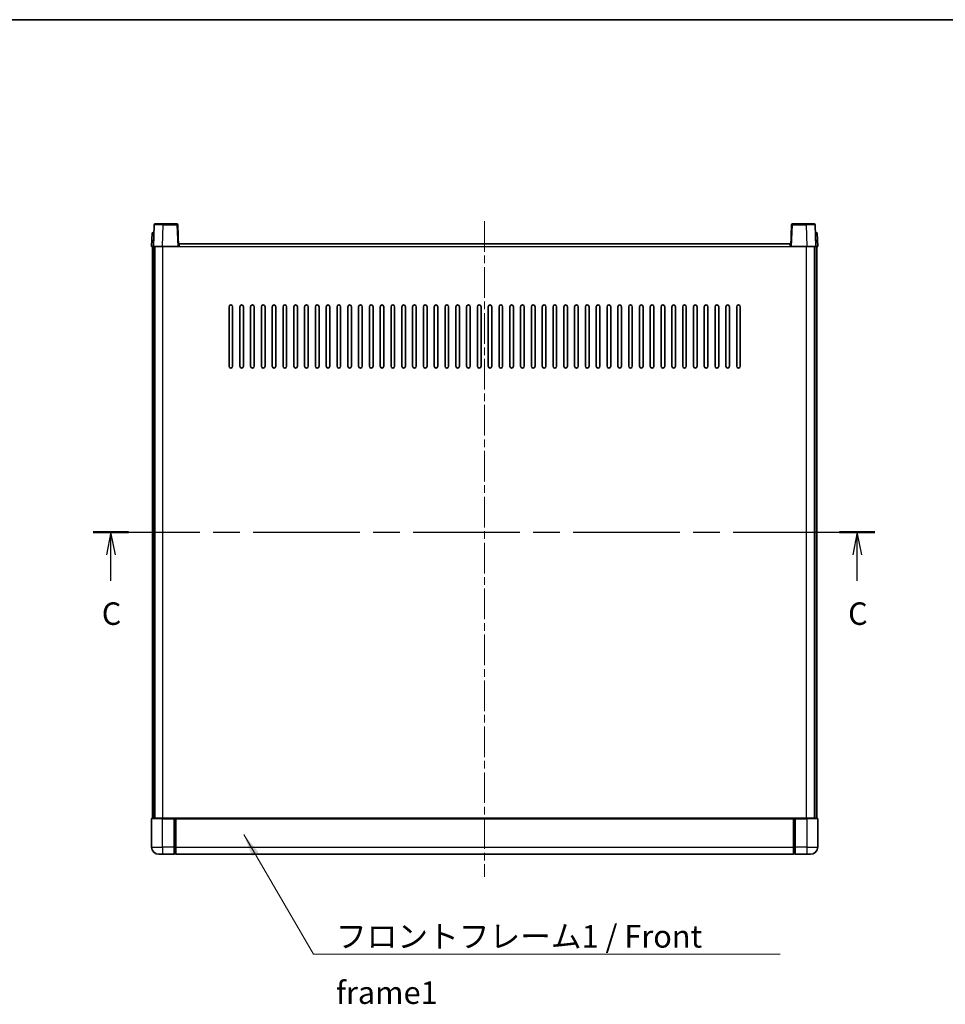
# Model space of a CAD drawing. Units: millimetres. Extents: x 0 to 10822, y 0 to 1405.
# Drawn here: x 1697 to 2211, y 858 to 1405 of the extents above; entities that cross this region are included whole.
import ezdxf

# ---------------------------------------------------------------- set-up
doc = ezdxf.new("R2010")
doc.units = ezdxf.units.MM
doc.header["$LTSCALE"] = 3
doc.linetypes.add('CHAIN', pattern=[0.3543, 0.2362, -0.0295, 0.0591, -0.0295])
for name, color, linetype, lineweight in [('Border (ISO)', 7, 'Continuous', 35), ('Centerline (ISO)', 131, 'Continuous', 18), ('Section Line (ISO)', 7, 'CHAIN', 25), ('Symbol (ISO)', 7, 'Continuous', 18), ('Visible (ISO)', 7, 'Continuous', 35), ('Visible Narrow (ISO)', 7, 'Continuous', 25)]:
    doc.layers.add(name, color=color, linetype=linetype, lineweight=lineweight)
doc.styles.add('Note Text (TK)', font='txt')
doc.dimstyles.new('Default - Method 1b (TK)$7', dxfattribs={"dimscale": 3, "dimtxt": 2.5, "dimasz": 2.5, "dimexe": 1, "dimexo": 1.5, "dimgap": 1, "dimtad": 1, "dimtoh": 1, "dimrnd": 1e-08, "dimdsep": 46, "dimtxsty": 'Note Text (TK)', "dimcen": 0.09, "dimdle": 5, "dimclrd": 100, "dimclre": 100, "dimclrt": 7, "dimadec": 1, "dimazin": 1, "dimtfac": 1, "dimtmove": 0, "dimatfit": 3, "dimfxl": 1, "dimtolj": 1, "dimlwd": -1, "dimlwe": -1, "dimarcsym": 0})

# ---------------------------------------------------------------- blocks, each defined once
blk = doc.blocks.new('図面枠 tk図枠')
at = {"layer": 'Border (ISO)'}
blk.add_line((14.5, 289), (405.5, 289), dxfattribs=at)
blk = doc.blocks.new('2dTransSection2')
at = {"layer": 'Section Line (ISO)', "linetype": 'CHAIN', "ltscale": 16.71653}
blk.add_line((125.51, 232.08), (212.35, 232.08), dxfattribs=at)
at = {"layer": 'Section Line (ISO)', "linetype": 'Continuous', "lineweight": 50}
for p, q in [((125.51, 232.08), (129.43, 232.08)), ((208.43, 232.08), (212.35, 232.08))]:
    blk.add_line(p, q, dxfattribs=at)
at = {"layer": 'Section Line (ISO)', "linetype": 'Continuous'}
for p, q in [((127.47, 232.08), (126.97, 229.58)), ((127.47, 229.58), (127.47, 232.08)), ((127.97, 229.58), (127.47, 232.08)), ((210.39, 232.08), (209.89, 229.58)), ((210.39, 229.58), (210.39, 232.08)), ((210.89, 229.58), (210.39, 232.08)), ((127.47, 226.7), (127.47, 229.58)), ((210.39, 226.7), (210.39, 229.58))]:
    blk.add_line(p, q, dxfattribs=at)
at = {"layer": 'Section Line (ISO)', "char_height": 2.5, "attachment_point": 7, "style": 'Note Text (TK)'}
for insert in [(126.45, 221.02), (209.37, 221.02)]:
    blk.add_mtext('C', dxfattribs=dict(at, insert=insert))

msp = doc.modelspace()

# ---------------------------------------------------------------- linework, layer by layer
at = {"layer": 'Centerline (ISO)', "linetype": 'CHAIN', "ltscale": 23.990969}
msp.add_line((1955.449, 1293.1252), (1955.449, 929.1252), dxfattribs=at)
at = {"layer": 'Visible (ISO)'}
for p, q in [((1771.8687, 1291.1427), (1771.449, 1279.1252)), ((1772.3684, 1291.6252), (1776.8657, 1291.6252)), ((1784.5297, 1291.6252), (1776.8657, 1291.6252)), ((1785.449, 1279.1252), (1785.0294, 1291.1427)), ((2125.8687, 1291.1427), (2125.449, 1279.1252)), ((2134.0324, 1291.6252), (2126.3684, 1291.6252)), ((2134.0324, 1291.6252), (2138.5297, 1291.6252)), ((2139.449, 1279.1252), (2139.0294, 1291.1427)), ((1770.711, 1286.6252), (1770.449, 1279.1252)), ((1770.711, 1286.6252), (1771.7103, 1286.6252)), ((1771.711, 1286.6252), (1771.7103, 1286.6252)), ((2139.1877, 1286.6252), (2139.1871, 1286.6252)), ((2139.1877, 1286.6252), (2140.1871, 1286.6252)), ((2140.449, 1279.1252), (2140.1871, 1286.6252)), ((1785.699, 1279.1252), (1785.699, 1280.6252)), ((1785.699, 1280.6252), (2125.199, 1280.6252)), ((2125.199, 1280.6252), (2125.199, 1279.1252)), ((1771.4484, 1279.1252), (1770.449, 1279.1252)), ((1770.949, 961.6252), (1770.949, 1279.1252)), ((1771.449, 1279.1252), (1771.4484, 1279.1252)), ((1776.446, 1279.1252), (1771.449, 1279.1252)), ((1771.949, 961.6252), (1771.949, 1279.1252)), ((1772.199, 961.6252), (1772.199, 1279.1252)), ((1784.9493, 1279.1252), (1776.446, 1279.1252)), ((1785.449, 1279.1252), (1784.9493, 1279.1252)), ((1785.449, 1279.1252), (1785.699, 1279.1252)), ((2125.199, 1279.1252), (2125.449, 1279.1252)), ((2125.9487, 1279.1252), (2125.449, 1279.1252)), ((2134.4521, 1279.1252), (2125.9487, 1279.1252)), ((2139.449, 1279.1252), (2134.4521, 1279.1252)), ((2138.699, 961.6252), (2138.699, 1279.1252)), ((2138.949, 961.6252), (2138.949, 1279.1252)), ((2139.4497, 1279.1252), (2139.449, 1279.1252)), ((2140.449, 1279.1252), (2139.4497, 1279.1252)), ((2139.949, 961.6252), (2139.949, 1279.1252)), ((1813.449, 1212.6252), (1813.449, 1245.6252)), ((1815.449, 1245.6252), (1815.449, 1212.6252)), ((1819.449, 1212.6252), (1819.449, 1245.6252)), ((1821.449, 1245.6252), (1821.449, 1212.6252)), ((1825.449, 1212.6252), (1825.449, 1245.6252)), ((1827.449, 1245.6252), (1827.449, 1212.6252)), ((1831.449, 1212.6252), (1831.449, 1245.6252)), ((1833.449, 1245.6252), (1833.449, 1212.6252)), ((1837.449, 1212.6252), (1837.449, 1245.6252)), ((1839.449, 1245.6252), (1839.449, 1212.6252)), ((1843.449, 1212.6252), (1843.449, 1245.6252)), ((1845.449, 1245.6252), (1845.449, 1212.6252)), ((1849.449, 1212.6252), (1849.449, 1245.6252)), ((1851.449, 1245.6252), (1851.449, 1212.6252)), ((1855.449, 1212.6252), (1855.449, 1245.6252)), ((1857.449, 1245.6252), (1857.449, 1212.6252)), ((1861.449, 1212.6252), (1861.449, 1245.6252)), ((1863.449, 1245.6252), (1863.449, 1212.6252)), ((1867.449, 1212.6252), (1867.449, 1245.6252)), ((1869.449, 1245.6252), (1869.449, 1212.6252)), ((1873.449, 1212.6252), (1873.449, 1245.6252)), ((1875.449, 1245.6252), (1875.449, 1212.6252)), ((1879.449, 1212.6252), (1879.449, 1245.6252)), ((1881.449, 1245.6252), (1881.449, 1212.6252)), ((1885.449, 1212.6252), (1885.449, 1245.6252)), ((1887.449, 1245.6252), (1887.449, 1212.6252)), ((1891.449, 1212.6252), (1891.449, 1245.6252)), ((1893.449, 1245.6252), (1893.449, 1212.6252)), ((1897.449, 1212.6252), (1897.449, 1245.6252)), ((1899.449, 1245.6252), (1899.449, 1212.6252)), ((1903.449, 1212.6252), (1903.449, 1245.6252)), ((1905.449, 1245.6252), (1905.449, 1212.6252)), ((1909.449, 1212.6252), (1909.449, 1245.6252)), ((1911.449, 1245.6252), (1911.449, 1212.6252)), ((1915.449, 1212.6252), (1915.449, 1245.6252)), ((1917.449, 1245.6252), (1917.449, 1212.6252)), ((1921.449, 1212.6252), (1921.449, 1245.6252)), ((1923.449, 1245.6252), (1923.449, 1212.6252)), ((1927.449, 1212.6252), (1927.449, 1245.6252)), ((1929.449, 1245.6252), (1929.449, 1212.6252)), ((1933.449, 1212.6252), (1933.449, 1245.6252)), ((1935.449, 1245.6252), (1935.449, 1212.6252)), ((1939.449, 1212.6252), (1939.449, 1245.6252)), ((1941.449, 1245.6252), (1941.449, 1212.6252)), ((1945.449, 1212.6252), (1945.449, 1245.6252)), ((1947.449, 1245.6252), (1947.449, 1212.6252)), ((1951.449, 1212.6252), (1951.449, 1245.6252)), ((1953.449, 1245.6252), (1953.449, 1212.6252)), ((1957.449, 1212.6252), (1957.449, 1245.6252)), ((1959.449, 1245.6252), (1959.449, 1212.6252)), ((1963.449, 1212.6252), (1963.449, 1245.6252)), ((1965.449, 1245.6252), (1965.449, 1212.6252)), ((1969.449, 1212.6252), (1969.449, 1245.6252)), ((1971.449, 1245.6252), (1971.449, 1212.6252)), ((1975.449, 1212.6252), (1975.449, 1245.6252)), ((1977.449, 1245.6252), (1977.449, 1212.6252)), ((1981.449, 1212.6252), (1981.449, 1245.6252)), ((1983.449, 1245.6252), (1983.449, 1212.6252)), ((1987.449, 1212.6252), (1987.449, 1245.6252)), ((1989.449, 1245.6252), (1989.449, 1212.6252)), ((1993.449, 1212.6252), (1993.449, 1245.6252)), ((1995.449, 1245.6252), (1995.449, 1212.6252)), ((1999.449, 1212.6252), (1999.449, 1245.6252)), ((2001.449, 1245.6252), (2001.449, 1212.6252)), ((2005.449, 1212.6252), (2005.449, 1245.6252)), ((2007.449, 1245.6252), (2007.449, 1212.6252)), ((2011.449, 1212.6252), (2011.449, 1245.6252)), ((2013.449, 1245.6252), (2013.449, 1212.6252)), ((2017.449, 1212.6252), (2017.449, 1245.6252)), ((2019.449, 1245.6252), (2019.449, 1212.6252)), ((2023.449, 1212.6252), (2023.449, 1245.6252)), ((2025.449, 1245.6252), (2025.449, 1212.6252)), ((2029.449, 1212.6252), (2029.449, 1245.6252)), ((2031.449, 1245.6252), (2031.449, 1212.6252)), ((2035.449, 1212.6252), (2035.449, 1245.6252)), ((2037.449, 1245.6252), (2037.449, 1212.6252)), ((2041.449, 1212.6252), (2041.449, 1245.6252)), ((2043.449, 1245.6252), (2043.449, 1212.6252)), ((2047.449, 1212.6252), (2047.449, 1245.6252)), ((2049.449, 1245.6252), (2049.449, 1212.6252)), ((2053.449, 1212.6252), (2053.449, 1245.6252)), ((2055.449, 1245.6252), (2055.449, 1212.6252)), ((2059.449, 1212.6252), (2059.449, 1245.6252)), ((2061.449, 1245.6252), (2061.449, 1212.6252)), ((2065.449, 1212.6252), (2065.449, 1245.6252)), ((2067.449, 1245.6252), (2067.449, 1212.6252)), ((2071.449, 1212.6252), (2071.449, 1245.6252)), ((2073.449, 1245.6252), (2073.449, 1212.6252)), ((2077.449, 1212.6252), (2077.449, 1245.6252)), ((2079.449, 1245.6252), (2079.449, 1212.6252)), ((2083.449, 1212.6252), (2083.449, 1245.6252)), ((2085.449, 1245.6252), (2085.449, 1212.6252)), ((2089.449, 1212.6252), (2089.449, 1245.6252)), ((2091.449, 1245.6252), (2091.449, 1212.6252)), ((2095.449, 1212.6252), (2095.449, 1245.6252)), ((2097.449, 1245.6252), (2097.449, 1212.6252)), ((1770.449, 961.3752), (1770.449, 945.6252)), ((1770.699, 961.6252), (1776.449, 961.6252)), ((1782.949, 961.6252), (1776.449, 961.6252)), ((1782.949, 961.6252), (1782.949, 961.3752)), ((1782.949, 961.6252), (1783.699, 961.6252)), ((1782.949, 945.6252), (1782.949, 961.3752)), ((1783.699, 961.6252), (1783.949, 961.6252)), ((1783.949, 961.6252), (2126.949, 961.6252)), ((1783.949, 961.3252), (1783.949, 961.6252)), ((1783.949, 961.3252), (1783.949, 945.6252)), ((2126.949, 961.6252), (2126.949, 961.3252)), ((2126.949, 961.6252), (2127.199, 961.6252)), ((2126.949, 945.6252), (2126.949, 961.3252)), ((2127.199, 961.6252), (2127.949, 961.6252)), ((2134.449, 961.6252), (2127.949, 961.6252)), ((2127.949, 961.3752), (2127.949, 961.6252)), ((2127.949, 961.3752), (2127.949, 945.6252)), ((2134.449, 961.6252), (2140.199, 961.6252)), ((2140.449, 945.6252), (2140.449, 961.3752)), ((1776.449, 941.6252), (1774.449, 941.6252)), ((1776.449, 941.6252), (1782.949, 941.6252)), ((1782.949, 945.6252), (1782.949, 941.6252)), ((1783.699, 941.9252), (1782.949, 941.9252)), ((1783.949, 941.6252), (1783.949, 945.6252)), ((1783.949, 941.6252), (2126.949, 941.6252)), ((2126.949, 945.6252), (2126.949, 941.6252)), ((2127.199, 941.9252), (2127.949, 941.9252)), ((2127.949, 941.6252), (2127.949, 945.6252)), ((2127.949, 941.6252), (2134.449, 941.6252)), ((2136.449, 941.6252), (2134.449, 941.6252))]:
    msp.add_line(p, q, dxfattribs=at)
for centre, radius, start, end in [((1772.3684, 1291.1252), 0.5, 90, 178), ((1784.5297, 1291.1252), 0.5, 2, 90), ((2126.3684, 1291.1252), 0.5, 90, 178), ((2138.5297, 1291.1252), 0.5, 2, 90), ((1814.449, 1245.6252), 1, 0.000001, 180), ((1820.449, 1245.6252), 1, 0.000001, 180), ((1826.449, 1245.6252), 1, 0.000001, 180), ((1832.449, 1245.6252), 1, 0.000001, 180), ((1838.449, 1245.6252), 1, 0.000001, 180), ((1844.449, 1245.6252), 1, 0.000001, 180), ((1850.449, 1245.6252), 1, 0.000001, 180), ((1856.449, 1245.6252), 1, 0.000001, 180), ((1862.449, 1245.6252), 1, 0.000001, 180), ((1868.449, 1245.6252), 1, 0.000001, 180), ((1874.449, 1245.6252), 1, 0.000001, 180), ((1880.449, 1245.6252), 1, 0.000001, 180), ((1886.449, 1245.6252), 1, 0.000001, 180), ((1892.449, 1245.6252), 1, 0.000001, 180), ((1898.449, 1245.6252), 1, 0.000001, 180), ((1904.449, 1245.6252), 1, 0.000001, 180), ((1910.449, 1245.6252), 1, 0.000001, 180), ((1916.449, 1245.6252), 1, 0.000001, 180), ((1922.449, 1245.6252), 1, 0.000001, 180), ((1928.449, 1245.6252), 1, 0.000001, 180), ((1934.449, 1245.6252), 1, 0.000001, 180), ((1940.449, 1245.6252), 1, 0.000001, 180), ((1946.449, 1245.6252), 1, 0.000001, 180), ((1952.449, 1245.6252), 1, 0.000001, 180), ((1958.449, 1245.6252), 1, 0.000001, 180), ((1964.449, 1245.6252), 1, 0, 180), ((1970.449, 1245.6252), 1, 0.000001, 180), ((1976.449, 1245.6252), 1, 0.000001, 180), ((1982.449, 1245.6252), 1, 0.000001, 180), ((1988.449, 1245.6252), 1, 0.000001, 180), ((1994.449, 1245.6252), 1, 0.000001, 180), ((2000.449, 1245.6252), 1, 0.000001, 180), ((2006.449, 1245.6252), 1, 0.000001, 180), ((2012.449, 1245.6252), 1, 0.000001, 180), ((2018.449, 1245.6252), 1, 0.000001, 180), ((2024.449, 1245.6252), 1, 0.000001, 180), ((2030.449, 1245.6252), 1, 0.000001, 180), ((2036.449, 1245.6252), 1, 0.000001, 180), ((2042.449, 1245.6252), 1, 0.000001, 180), ((2048.449, 1245.6252), 1, 0.000001, 180), ((2054.449, 1245.6252), 1, 0.000001, 180), ((2060.449, 1245.6252), 1, 0.000001, 180), ((2066.449, 1245.6252), 1, 0.000001, 180), ((2072.449, 1245.6252), 1, 0.000001, 180), ((2078.449, 1245.6252), 1, 0.000001, 180), ((2084.449, 1245.6252), 1, 0.000001, 180), ((2090.449, 1245.6252), 1, 0.000001, 180), ((2096.449, 1245.6252), 1, 0.000001, 180), ((1814.449, 1212.6252), 1, 180.000001, 359.999999), ((1820.449, 1212.6252), 1, 180.000001, 359.999999), ((1826.449, 1212.6252), 1, 180.000001, 359.999999), ((1832.449, 1212.6252), 1, 180.000001, 359.999999), ((1838.449, 1212.6252), 1, 180.000001, 359.999999), ((1844.449, 1212.6252), 1, 180.000001, 359.999999), ((1850.449, 1212.6252), 1, 180.000001, 359.999999), ((1856.449, 1212.6252), 1, 180.000001, 359.999999), ((1862.449, 1212.6252), 1, 180.000001, 359.999999), ((1868.449, 1212.6252), 1, 180.000001, 359.999999), ((1874.449, 1212.6252), 1, 180.000001, 359.999999), ((1880.449, 1212.6252), 1, 180.000001, 359.999999), ((1886.449, 1212.6252), 1, 180.000001, 359.999999), ((1892.449, 1212.6252), 1, 180.000001, 359.999999), ((1898.449, 1212.6252), 1, 180.000001, 359.999999), ((1904.449, 1212.6252), 1, 180.000001, 359.999999), ((1910.449, 1212.6252), 1, 180.000001, 359.999999), ((1916.449, 1212.6252), 1, 180.000001, 359.999999), ((1922.449, 1212.6252), 1, 180.000001, 359.999999), ((1928.449, 1212.6252), 1, 180.000001, 359.999999), ((1934.449, 1212.6252), 1, 180.000001, 359.999999), ((1940.449, 1212.6252), 1, 180.000001, 359.999999), ((1946.449, 1212.6252), 1, 180.000001, 359.999999), ((1952.449, 1212.6252), 1, 180.000001, 359.999999), ((1958.449, 1212.6252), 1, 180.000001, 359.999999), ((1964.449, 1212.6252), 1, 180.000001, 359.999999), ((1970.449, 1212.6252), 1, 180.000001, 359.999999), ((1976.449, 1212.6252), 1, 180.000001, 359.999999), ((1982.449, 1212.6252), 1, 180.000001, 359.999999), ((1988.449, 1212.6252), 1, 180.000001, 359.999999), ((1994.449, 1212.6252), 1, 180.000001, 359.999999), ((2000.449, 1212.6252), 1, 180.000001, 359.999999), ((2006.449, 1212.6252), 1, 180.000001, 359.999999), ((2012.449, 1212.6252), 1, 180.000001, 359.999999), ((2018.449, 1212.6252), 1, 180.000001, 359.999999), ((2024.449, 1212.6252), 1, 180.000001, 359.999999), ((2030.449, 1212.6252), 1, 180.000001, 359.999999), ((2036.449, 1212.6252), 1, 180.000001, 359.999999), ((2042.449, 1212.6252), 1, 180.000001, 359.999999), ((2048.449, 1212.6252), 1, 180.000001, 359.999999), ((2054.449, 1212.6252), 1, 180.000001, 359.999999), ((2060.449, 1212.6252), 1, 180.000001, 359.999999), ((2066.449, 1212.6252), 1, 180.000001, 359.999999), ((2072.449, 1212.6252), 1, 180.000001, 359.999999), ((2078.449, 1212.6252), 1, 180.000001, 359.999999), ((2084.449, 1212.6252), 1, 180.000001, 359.999999), ((2090.449, 1212.6252), 1, 180.000001, 359.999999), ((2096.449, 1212.6252), 1, 180.000001, 359.999999), ((1770.699, 961.3752), 0.25, 90, 180), ((2140.199, 961.3752), 0.25, 0, 90), ((1774.449, 945.6252), 4, 180, 270), ((1783.699, 942.1752), 0.25, 270, 0), ((2127.199, 942.1752), 0.25, 180, 270), ((2136.449, 945.6252), 4, 270, 0)]:
    msp.add_arc(centre, radius, start, end, dxfattribs=at)
at = {"layer": 'Visible Narrow (ISO)'}
for p, q in [((1776.446, 1279.1252), (1776.8657, 1291.1427)), ((1776.8657, 1291.1427), (1776.8657, 1291.6252)), ((1776.8657, 1291.1427), (1784.5297, 1291.1427)), ((1784.5297, 1291.6252), (1784.5297, 1291.1427)), ((1784.5297, 1291.1427), (1784.9493, 1279.1252)), ((2125.9487, 1279.1252), (2126.3684, 1291.1427)), ((2126.3684, 1291.1427), (2126.3684, 1291.6252)), ((2126.3684, 1291.1427), (2134.0324, 1291.1427)), ((2134.0324, 1291.1427), (2134.0324, 1291.6252)), ((2134.0324, 1291.1427), (2134.4521, 1279.1252)), ((1771.4484, 1279.1252), (1771.7103, 1286.6252)), ((2139.1877, 1286.6252), (2139.4497, 1279.1252)), ((1776.699, 961.6252), (1776.699, 1279.1252)), ((1785.699, 1279.1252), (2125.199, 1279.1252)), ((2134.199, 961.6252), (2134.199, 1279.1252)), ((1776.449, 961.3752), (1770.449, 961.3752)), ((1776.449, 961.3752), (1776.449, 961.6252)), ((1776.449, 961.3752), (1782.949, 961.3752)), ((1776.449, 945.6252), (1776.449, 961.3752)), ((1783.699, 961.6252), (1783.699, 945.6252)), ((1783.949, 961.3252), (2126.949, 961.3252)), ((2127.199, 945.6252), (2127.199, 961.6252)), ((2127.949, 961.3752), (2134.449, 961.3752)), ((2134.449, 961.3752), (2134.449, 961.6252)), ((2140.449, 961.3752), (2134.449, 961.3752)), ((2134.449, 961.3752), (2134.449, 945.6252)), ((1770.449, 945.6252), (1776.449, 945.6252)), ((1782.949, 945.6252), (1776.449, 945.6252)), ((1776.449, 945.6252), (1776.449, 941.6252)), ((1783.699, 945.6252), (1782.949, 945.6252)), ((1783.949, 945.6252), (1783.699, 945.6252)), ((1783.699, 941.9252), (1783.699, 945.6252)), ((1783.949, 945.6252), (2126.949, 945.6252)), ((2126.949, 945.6252), (2127.199, 945.6252)), ((2127.199, 945.6252), (2127.199, 941.9252)), ((2127.199, 945.6252), (2127.949, 945.6252)), ((2134.449, 945.6252), (2127.949, 945.6252)), ((2134.449, 945.6252), (2140.449, 945.6252)), ((2134.449, 945.6252), (2134.449, 941.6252))]:
    msp.add_line(p, q, dxfattribs=at)
for centre, major_axis, ratio, start_param, end_param in [((1776.8711, 1291.1252), (5.0024, -0.0174), 0.00348438, 1.5719048, 3.14148316), ((1784.5297, 1291.1252), (0.4997, 0.0174), 0.03487826, 0, 1.56957835), ((2126.3684, 1291.1252), (-0.4997, 0.0174), 0.03487826, 4.71360696, 6.28318531), ((2134.0269, 1291.1252), (5.0024, 0.0174), 0.00348438, 0.00010951, 1.56968786)]:
    msp.add_ellipse(centre, major_axis=major_axis, ratio=ratio, start_param=start_param, end_param=end_param, dxfattribs=at)

# ---------------------------------------------------------------- block references
at = {"xscale": 5, "yscale": 5, "zscale": 5}
msp.add_blockref('図面枠 tk図枠', (1110.5, -40), dxfattribs=at)
at = {"layer": 'Section Line (ISO)', "xscale": 5, "yscale": 5, "zscale": 5}
msp.add_blockref('2dTransSection2', (1110.5, -40), dxfattribs=at)

# ---------------------------------------------------------------- texts
at = {"layer": 'Symbol (ISO)', "color": 7, "insert": (1872.8515, 902.3381), "char_height": 12.5, "width": 258.406425, "attachment_point": 1, "line_spacing_factor": 1.5, "style": 'Note Text (TK)'}
msp.add_mtext('{\\fＭＳ Ｐゴシック|b0|i0;フロントフレーム1 / Front frame1}', dxfattribs=at)

# ---------------------------------------------------------------- leaders
at = {"layer": 'Symbol (ISO)', "color": 100, "annotation_type": 0, "has_hookline": 1, "hookline_direction": 0, "text_width": 246.733}
msp.add_leader([(1821.7129, 952.5953), (1860.3515, 886.1055), (1872.8515, 886.1055)], dimstyle='Default - Method 1b (TK)$7', override={"dimscale": 0, "dimtxt": 12.5, "dimasz": 12.5, "dimgap": 0, "dimtad": 1}, dxfattribs=at)

doc.saveas('drawing.dxf')
